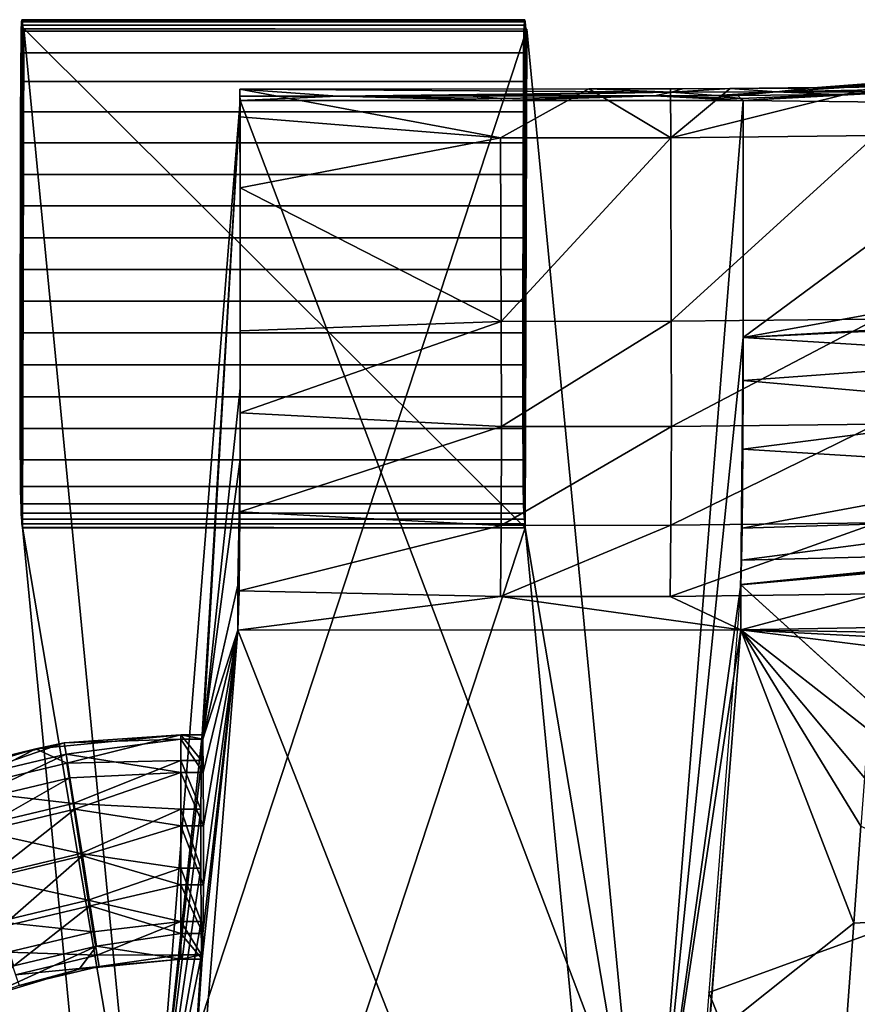
# Model space of a CAD drawing. Units: inches. Extents: x -23.9 to 23.9, y -14 to 10.8.
# Drawn here: x -22.4 to -21, y 8.1 to 9.8 of the extents above; entities that cross this region are included whole.
import ezdxf

# ---------------------------------------------------------------- set-up
doc = ezdxf.new("R2010")
doc.units = ezdxf.units.IN
doc.header["$MEASUREMENT"] = 0
for name, color, linetype in [('SEAT-ARM', 5, 'Continuous'), ('SEAT-BACK', 5, 'Continuous'), ('SEAT-GLIDE', 5, 'Continuous'), ('SEAT-LEG', 5, 'Continuous')]:
    doc.layers.add(name, color=color, linetype=linetype)

msp = doc.modelspace()

# ---------------------------------------------------------------- linework, layer by layer
at = {"layer": 'SEAT-ARM'}
for points in [[(-22.3741, 8.5701, 25.5721), (-22.1239, 8.5945, 25.5713), (-22.3252, 8.5805, 25.6337)], [(-22.3204, 8.5453, 25.493), (-22.1239, 8.5945, 25.5713), (-22.3741, 8.5701, 25.5721)], [(-22.3252, 8.5805, 25.6337), (-22.1239, 8.5945, 25.5713), (-22.1239, 8.5867, 25.6729)], [(-22.3252, 8.5805, 25.6337), (-22.1239, 8.5867, 25.6729), (-22.3218, 8.5609, 25.6975)], [(-22.3218, 8.5609, 25.6975), (-22.1239, 8.5867, 25.6729), (-22.1239, 8.5293, 25.757)], [(-22.1239, 8.5503, 25.4794), (-22.1239, 8.5945, 25.5713), (-22.3204, 8.5453, 25.493)], [(-22.0864, 8.5867, 25.6729), (-22.1239, 8.5867, 25.6729), (-22.1239, 8.5945, 25.5713)], [(-22.0864, 8.5867, 25.6729), (-22.1239, 8.5945, 25.5713), (-22.0876, 8.5945, 25.5713)], [(-22.0876, 8.5945, 25.5713), (-22.1239, 8.5945, 25.5713), (-22.0887, 8.5503, 25.4794)], [(-22.0887, 8.5503, 25.4794), (-22.1239, 8.5945, 25.5713), (-22.1239, 8.5503, 25.4794)], [(-22.0854, 8.5293, 25.757), (-22.1239, 8.5293, 25.757), (-22.1239, 8.5867, 25.6729)], [(-22.0854, 8.5293, 25.757), (-22.1239, 8.5867, 25.6729), (-22.0864, 8.5867, 25.6729)], [(-22.615, 8.4979, 25.5744), (-22.3741, 8.5701, 25.5721), (-22.5217, 8.5337, 25.6352)], [(-22.5122, 8.4996, 25.4945), (-22.3741, 8.5701, 25.5721), (-22.615, 8.4979, 25.5744)], [(-22.5217, 8.5337, 25.6352), (-22.3741, 8.5701, 25.5721), (-22.3252, 8.5805, 25.6337)], [(-22.5217, 8.5337, 25.6352), (-22.3252, 8.5805, 25.6337), (-22.515, 8.515, 25.699)], [(-22.515, 8.515, 25.699), (-22.3252, 8.5805, 25.6337), (-22.3218, 8.5609, 25.6975)], [(-22.5122, 8.4996, 25.4945), (-22.3204, 8.5453, 25.493), (-22.3741, 8.5701, 25.5721)], [(-22.3218, 8.5609, 25.6975), (-22.5018, 8.4759, 25.7535), (-22.515, 8.515, 25.699)], [(-22.3218, 8.5609, 25.6975), (-22.3152, 8.5204, 25.7521), (-22.5018, 8.4759, 25.7535)], [(-22.1239, 8.5293, 25.757), (-22.3152, 8.5204, 25.7521), (-22.3218, 8.5609, 25.6975)], [(-22.3098, 8.4758, 25.4327), (-22.3204, 8.5453, 25.493), (-22.5122, 8.4996, 25.4945)], [(-22.3098, 8.4758, 25.4327), (-22.1239, 8.5503, 25.4794), (-22.3204, 8.5453, 25.493)], [(-22.1239, 8.4662, 25.4219), (-22.1239, 8.5503, 25.4794), (-22.3098, 8.4758, 25.4327)], [(-22.0887, 8.5503, 25.4794), (-22.1239, 8.5503, 25.4794), (-22.0896, 8.4662, 25.4219)], [(-22.0896, 8.4662, 25.4219), (-22.1239, 8.5503, 25.4794), (-22.1239, 8.4662, 25.4219)], [(-22.5018, 8.4759, 25.7535), (-22.3152, 8.5204, 25.7521), (-22.4846, 8.4237, 25.7897)], [(-22.4846, 8.4237, 25.7897), (-22.3152, 8.5204, 25.7521), (-22.3065, 8.4661, 25.7883)], [(-22.1239, 8.5293, 25.757), (-22.3065, 8.4661, 25.7883), (-22.3152, 8.5204, 25.7521)], [(-22.1239, 8.4374, 25.8011), (-22.3065, 8.4661, 25.7883), (-22.1239, 8.5293, 25.757)], [(-22.0851, 8.4374, 25.8011), (-22.1239, 8.4374, 25.8011), (-22.1239, 8.5293, 25.757)], [(-22.0851, 8.4374, 25.8011), (-22.1239, 8.5293, 25.757), (-22.0854, 8.5293, 25.757)], [(-22.4912, 8.4326, 25.4341), (-22.3098, 8.4758, 25.4327), (-22.5122, 8.4996, 25.4945)], [(-22.2964, 8.3895, 25.4113), (-22.3098, 8.4758, 25.4327), (-22.4912, 8.4326, 25.4341)], [(-22.2964, 8.3895, 25.4113), (-22.1239, 8.4662, 25.4219), (-22.3098, 8.4758, 25.4327)], [(-22.4846, 8.4237, 25.7897), (-22.3065, 8.4661, 25.7883), (-22.4595, 8.3463, 25.8062)], [(-22.4595, 8.3463, 25.8062), (-22.3065, 8.4661, 25.7883), (-22.2938, 8.3857, 25.8049)], [(-22.1239, 8.4374, 25.8011), (-22.2938, 8.3857, 25.8049), (-22.3065, 8.4661, 25.7883)], [(-22.1239, 8.3646, 25.4142), (-22.1239, 8.4662, 25.4219), (-22.2964, 8.3895, 25.4113)], [(-22.0896, 8.4662, 25.4219), (-22.1239, 8.4662, 25.4219), (-22.0898, 8.3646, 25.4142)], [(-22.0898, 8.3646, 25.4142), (-22.1239, 8.4662, 25.4219), (-22.1239, 8.3646, 25.4142)], [(-22.1239, 8.3358, 25.7934), (-22.2938, 8.3857, 25.8049), (-22.1239, 8.4374, 25.8011)], [(-22.0853, 8.3358, 25.7934), (-22.1239, 8.3358, 25.7934), (-22.1239, 8.4374, 25.8011)], [(-22.0853, 8.3358, 25.7934), (-22.1239, 8.4374, 25.8011), (-22.0851, 8.4374, 25.8011)], [(-22.4647, 8.3494, 25.4126), (-22.2964, 8.3895, 25.4113), (-22.4912, 8.4326, 25.4341)], [(-22.2836, 8.3092, 25.4279), (-22.2964, 8.3895, 25.4113), (-22.4647, 8.3494, 25.4126)], [(-22.4595, 8.3463, 25.8062), (-22.2938, 8.3857, 25.8049), (-22.4329, 8.2631, 25.7847)], [(-22.2803, 8.2994, 25.7835), (-22.4329, 8.2631, 25.7847), (-22.2938, 8.3857, 25.8049)], [(-22.2836, 8.3092, 25.4279), (-22.1239, 8.3646, 25.4142), (-22.2964, 8.3895, 25.4113)], [(-22.2803, 8.2994, 25.7835), (-22.2938, 8.3857, 25.8049), (-22.1239, 8.3358, 25.7934)], [(-22.4396, 8.2721, 25.4291), (-22.2836, 8.3092, 25.4279), (-22.4647, 8.3494, 25.4126)], [(-22.1239, 8.2727, 25.4583), (-22.1239, 8.3646, 25.4142), (-22.2836, 8.3092, 25.4279)], [(-22.0898, 8.3646, 25.4142), (-22.1239, 8.3646, 25.4142), (-22.0894, 8.2727, 25.4583)], [(-22.0894, 8.2727, 25.4583), (-22.1239, 8.3646, 25.4142), (-22.1239, 8.2727, 25.4583)], [(-22.1239, 8.3358, 25.7934), (-22.1239, 8.2517, 25.7359), (-22.2803, 8.2994, 25.7835)], [(-22.0861, 8.2517, 25.7359), (-22.1239, 8.2517, 25.7359), (-22.1239, 8.3358, 25.7934)], [(-22.0861, 8.2517, 25.7359), (-22.1239, 8.3358, 25.7934), (-22.0853, 8.3358, 25.7934)], [(-22.2749, 8.2549, 25.4641), (-22.2836, 8.3092, 25.4279), (-22.4396, 8.2721, 25.4291)], [(-22.412, 8.1961, 25.7243), (-22.4329, 8.2631, 25.7847), (-22.2803, 8.2994, 25.7835)], [(-22.2803, 8.2994, 25.7835), (-22.2697, 8.23, 25.7232), (-22.412, 8.1961, 25.7243)], [(-22.2749, 8.2549, 25.4641), (-22.1239, 8.2727, 25.4583), (-22.2836, 8.3092, 25.4279)], [(-22.2803, 8.2994, 25.7835), (-22.1239, 8.2517, 25.7359), (-22.2697, 8.23, 25.7232)], [(-22.2749, 8.2549, 25.4641), (-22.4396, 8.2721, 25.4291), (-22.4223, 8.2198, 25.4653)], [(-22.2683, 8.2143, 25.5187), (-22.1239, 8.2727, 25.4583), (-22.2749, 8.2549, 25.4641)], [(-22.2683, 8.2143, 25.5187), (-22.1239, 8.2153, 25.5425), (-22.1239, 8.2727, 25.4583)], [(-22.0894, 8.2727, 25.4583), (-22.1239, 8.2727, 25.4583), (-22.0885, 8.2153, 25.5425)], [(-22.0885, 8.2153, 25.5425), (-22.1239, 8.2727, 25.4583), (-22.1239, 8.2153, 25.5425)], [(-22.2683, 8.2143, 25.5187), (-22.2749, 8.2549, 25.4641), (-22.4223, 8.2198, 25.4653)], [(-22.1239, 8.2517, 25.7359), (-22.1239, 8.2075, 25.6441), (-22.2697, 8.23, 25.7232)], [(-22.1239, 8.2075, 25.6441), (-22.1239, 8.2517, 25.7359), (-22.0873, 8.2075, 25.6441)], [(-22.0873, 8.2075, 25.6441), (-22.1239, 8.2517, 25.7359), (-22.0861, 8.2517, 25.7359)], [(-22.412, 8.1961, 25.7243), (-22.2697, 8.23, 25.7232), (-22.4677, 8.1399, 25.6463)], [(-22.2697, 8.23, 25.7232), (-22.2991, 8.1905, 25.6446), (-22.4677, 8.1399, 25.6463)], [(-22.2697, 8.23, 25.7232), (-22.1239, 8.2075, 25.6441), (-22.2991, 8.1905, 25.6446)], [(-22.4092, 8.1808, 25.5198), (-22.2683, 8.2143, 25.5187), (-22.4223, 8.2198, 25.4653)], [(-22.2649, 8.1948, 25.5826), (-22.2683, 8.2143, 25.5187), (-22.4092, 8.1808, 25.5198)], [(-22.2649, 8.1948, 25.5826), (-22.1239, 8.2153, 25.5425), (-22.2683, 8.2143, 25.5187)], [(-22.2649, 8.1948, 25.5826), (-22.1239, 8.2075, 25.6441), (-22.1239, 8.2153, 25.5425)], [(-22.0885, 8.2153, 25.5425), (-22.1239, 8.2153, 25.5425), (-22.1239, 8.2075, 25.6441)], [(-22.1239, 8.2075, 25.6441), (-22.0873, 8.2075, 25.6441), (-22.0885, 8.2153, 25.5425)], [(-22.2649, 8.1948, 25.5826), (-22.2991, 8.1905, 25.6446), (-22.1239, 8.2075, 25.6441)], [(-22.4025, 8.162, 25.5836), (-22.4677, 8.1399, 25.6463), (-22.2991, 8.1905, 25.6446)], [(-22.4092, 8.1808, 25.5198), (-22.4025, 8.162, 25.5836), (-22.2649, 8.1948, 25.5826)], [(-22.4025, 8.162, 25.5836), (-22.2991, 8.1905, 25.6446), (-22.2649, 8.1948, 25.5826)]]:
    msp.add_3dface(points, dxfattribs=at)
at = {"layer": 'SEAT-BACK'}
for points in [[(-21.043, 9.7086, 30.9994), (-20.4971, 9.741, 30.9546), (-20.4033, 9.7571, 30.992)], [(-21.043, 9.7086, 30.9994), (-20.4033, 9.7571, 30.992), (-20.9275, 9.7112, 30.999)], [(-21.043, 9.7086, 30.9994), (-21.098, 9.7021, 30.9606), (-20.4971, 9.741, 30.9546)], [(-20.7641, 9.7093, 30.9196), (-20.4971, 9.741, 30.9546), (-21.098, 9.7021, 30.9606)], [(-22.0223, 9.707, 30.9997), (-21.279, 9.7017, 30.9606), (-21.4215, 9.7074, 30.9996)], [(-21.5736, 9.6231, 31.0125), (-22.0223, 9.707, 30.9997), (-21.4215, 9.7074, 30.9996)], [(-22.0223, 9.6592, 31.007), (-22.0223, 9.696, 30.9615), (-22.0223, 9.707, 30.9997)], [(-22.0223, 9.707, 30.9997), (-22.0223, 9.696, 30.9615), (-22.0223, 9.6951, 30.9218)], [(-22.0223, 9.6951, 30.9218), (-21.8545, 9.695, 30.9218), (-22.0223, 9.707, 30.9997)], [(-22.0223, 9.707, 30.9997), (-21.8545, 9.695, 30.9218), (-21.279, 9.7017, 30.9606)], [(-21.5736, 9.6231, 31.0125), (-22.0223, 9.6592, 31.007), (-22.0223, 9.707, 30.9997)], [(-21.2802, 9.6233, 31.0125), (-21.5736, 9.6231, 31.0125), (-21.4215, 9.7074, 30.9996)], [(-21.4215, 9.7074, 30.9996), (-21.279, 9.7017, 30.9606), (-21.2598, 9.7077, 30.9996)], [(-21.2804, 9.7075, 30.9996), (-21.4215, 9.7074, 30.9996), (-21.2598, 9.7077, 30.9996)], [(-21.2802, 9.6233, 31.0125), (-21.4215, 9.7074, 30.9996), (-21.2804, 9.7075, 30.9996)], [(-21.2804, 9.7075, 30.9996), (-21.2598, 9.7077, 30.9996), (-21.1779, 9.7078, 30.9995)], [(-21.1779, 9.7078, 30.9995), (-21.2802, 9.6233, 31.0125), (-21.2804, 9.7075, 30.9996)], [(-21.1779, 9.7078, 30.9995), (-20.9275, 9.7112, 30.999), (-21.2802, 9.6233, 31.0125)], [(-20.9275, 9.7112, 30.999), (-20.9273, 9.627, 31.0119), (-21.2802, 9.6233, 31.0125)], [(-21.2598, 9.7077, 30.9996), (-21.279, 9.7017, 30.9606), (-21.1779, 9.7078, 30.9995)], [(-21.1779, 9.7078, 30.9995), (-21.279, 9.7017, 30.9606), (-21.098, 9.7021, 30.9606)], [(-21.043, 9.7086, 30.9994), (-20.9275, 9.7112, 30.999), (-21.1779, 9.7078, 30.9995)], [(-21.1779, 9.7078, 30.9995), (-21.098, 9.7021, 30.9606), (-21.043, 9.7086, 30.9994)], [(-20.6122, 9.7171, 30.9184), (-20.8792, 9.7021, 30.9208), (-21.1556, 9.6875, 30.923)], [(-20.6122, 9.7171, 30.9184), (-21.1556, 9.6875, 30.923), (-20.6117, 9.6813, 30.9239)], [(-20.7641, 9.7093, 30.9196), (-21.098, 9.7021, 30.9606), (-20.8792, 9.7021, 30.9208)], [(-22.0223, 9.6592, 31.007), (-22.0223, 9.683, 30.9635), (-22.0223, 9.696, 30.9615)], [(-22.0223, 9.6951, 30.9218), (-22.0223, 9.696, 30.9615), (-22.0218, 9.6872, 30.9231)], [(-22.0218, 9.6872, 30.9231), (-22.0223, 9.696, 30.9615), (-22.0223, 9.683, 30.9635)], [(-22.0223, 9.6951, 30.9218), (-22.0218, 9.6872, 30.9231), (-21.8545, 9.695, 30.9218)], [(-21.8545, 9.695, 30.9218), (-22.0218, 9.6872, 30.9231), (-21.5715, 9.6874, 30.923)], [(-21.6277, 9.6952, 30.9218), (-21.279, 9.7017, 30.9606), (-21.8545, 9.695, 30.9218)], [(-21.6277, 9.6952, 30.9218), (-21.8545, 9.695, 30.9218), (-21.5726, 9.6908, 30.9225)], [(-21.5726, 9.6908, 30.9225), (-21.8545, 9.695, 30.9218), (-21.5715, 9.6874, 30.923)], [(-21.3083, 9.6957, 30.9217), (-21.279, 9.7017, 30.9606), (-21.6277, 9.6952, 30.9218)], [(-21.6277, 9.6952, 30.9218), (-21.5726, 9.6908, 30.9225), (-21.3083, 9.6957, 30.9217)], [(-21.3083, 9.6957, 30.9217), (-21.5726, 9.6908, 30.9225), (-21.5715, 9.6874, 30.923)], [(-21.3083, 9.6957, 30.9217), (-21.5715, 9.6874, 30.923), (-21.1556, 9.6875, 30.923)], [(-21.2027, 9.6959, 30.9217), (-21.279, 9.7017, 30.9606), (-21.3083, 9.6957, 30.9217)], [(-21.2027, 9.6959, 30.9217), (-21.3083, 9.6957, 30.9217), (-21.1593, 9.691, 30.9225)], [(-21.1593, 9.691, 30.9225), (-21.3083, 9.6957, 30.9217), (-21.1556, 9.6875, 30.923)], [(-21.2027, 9.6959, 30.9217), (-21.098, 9.7021, 30.9606), (-21.279, 9.7017, 30.9606)], [(-21.1646, 9.6959, 30.9217), (-21.098, 9.7021, 30.9606), (-21.2027, 9.6959, 30.9217)], [(-21.1593, 9.691, 30.9225), (-21.1646, 9.6959, 30.9217), (-21.2027, 9.6959, 30.9217)], [(-20.9955, 9.6976, 30.9214), (-21.098, 9.7021, 30.9606), (-21.1646, 9.6959, 30.9217)], [(-21.1593, 9.691, 30.9225), (-20.9955, 9.6976, 30.9214), (-21.1646, 9.6959, 30.9217)], [(-21.1556, 9.6875, 30.923), (-20.9955, 9.6976, 30.9214), (-21.1593, 9.691, 30.9225)], [(-21.1556, 9.6875, 30.923), (-20.8792, 9.7021, 30.9208), (-20.9955, 9.6976, 30.9214)], [(-20.8792, 9.7021, 30.9208), (-21.098, 9.7021, 30.9606), (-20.9955, 9.6976, 30.9214)], [(-22.0222, 9.6415, 30.9699), (-22.0218, 9.6872, 30.9231), (-22.0223, 9.6626, 30.9666)], [(-22.0223, 9.6626, 30.9666), (-22.0218, 9.6872, 30.9231), (-22.0223, 9.683, 30.9635)], [(-22.0223, 9.6626, 30.9666), (-22.0223, 9.683, 30.9635), (-22.0223, 9.6592, 31.007)], [(-22.0222, 9.6415, 30.9699), (-22.0222, 9.6309, 30.9715), (-22.0218, 9.6872, 30.9231)], [(-22.0217, 9.2868, 31.0242), (-22.0218, 9.6872, 30.9231), (-22.0222, 9.6161, 30.9737)], [(-22.0222, 9.6161, 30.9737), (-22.0218, 9.6872, 30.9231), (-22.0222, 9.6309, 30.9715)], [(-22.0217, 9.1914, 30.9926), (-22.0218, 9.6872, 30.9231), (-22.0217, 9.2868, 31.0242)], [(-20.6117, 9.6813, 30.9239), (-21.1556, 9.6875, 30.923), (-21.1554, 9.2791, 30.9855)], [(-20.6117, 9.6813, 30.9239), (-21.1554, 9.2791, 30.9855), (-20.608, 9.3787, 30.97)], [(-22.0223, 9.6592, 31.007), (-22.0222, 9.6415, 30.9699), (-22.0223, 9.6626, 30.9666)], [(-22.0221, 9.5371, 31.0257), (-22.0222, 9.6161, 30.9737), (-22.0223, 9.6592, 31.007)], [(-22.0223, 9.6592, 31.007), (-22.0222, 9.6161, 30.9737), (-22.0222, 9.6309, 30.9715)], [(-22.0223, 9.6592, 31.007), (-22.0222, 9.6309, 30.9715), (-22.0222, 9.6415, 30.9699)], [(-22.0221, 9.5371, 31.0257), (-22.0223, 9.6592, 31.007), (-21.5736, 9.6231, 31.0125)], [(-21.5724, 9.3067, 31.061), (-22.0221, 9.5371, 31.0257), (-21.5736, 9.6231, 31.0125)], [(-21.5724, 9.3067, 31.061), (-21.5736, 9.6231, 31.0125), (-21.2802, 9.6233, 31.0125)], [(-21.2793, 9.3069, 31.061), (-21.5724, 9.3067, 31.061), (-21.2802, 9.6233, 31.0125)], [(-20.9273, 9.627, 31.0119), (-21.2793, 9.3069, 31.061), (-21.2802, 9.6233, 31.0125)], [(-20.9273, 9.627, 31.0119), (-20.9265, 9.3108, 31.0602), (-21.2793, 9.3069, 31.061)], [(-22.0221, 9.5371, 31.0257), (-22.0217, 9.2868, 31.0242), (-22.0222, 9.6161, 30.9737)], [(-22.0217, 9.2906, 31.0634), (-22.0217, 9.2868, 31.0242), (-22.0221, 9.5371, 31.0257)], [(-22.0217, 9.2906, 31.0634), (-22.0221, 9.5371, 31.0257), (-21.5724, 9.3067, 31.061)], [(-20.608, 9.3787, 30.97), (-21.1554, 9.2791, 30.9855), (-20.6071, 9.3104, 30.9804)], [(-21.572, 9.1256, 31.0582), (-22.0217, 9.149, 31.0627), (-21.5724, 9.3067, 31.061)], [(-21.5724, 9.3067, 31.061), (-22.0217, 9.149, 31.0627), (-22.0217, 9.2902, 31.0635)], [(-21.5724, 9.3067, 31.061), (-22.0217, 9.2902, 31.0635), (-22.0217, 9.2906, 31.0634)], [(-21.2793, 9.3069, 31.061), (-21.572, 9.1256, 31.0582), (-21.5724, 9.3067, 31.061)], [(-21.2792, 9.1258, 31.0581), (-21.572, 9.1256, 31.0582), (-21.2793, 9.3069, 31.061)], [(-20.9265, 9.3108, 31.0602), (-21.2792, 9.1258, 31.0581), (-21.2793, 9.3069, 31.061)], [(-20.9265, 9.3108, 31.0602), (-20.9256, 9.1299, 31.0573), (-21.2792, 9.1258, 31.0581)], [(-21.1554, 9.2791, 30.9855), (-20.6071, 9.3057, 30.9811), (-20.6071, 9.3104, 30.9804)], [(-21.1554, 9.2791, 30.9855), (-20.6067, 9.2448, 30.9852), (-20.6071, 9.3057, 30.9811)], [(-22.0217, 9.149, 31.0627), (-22.0218, 9.1251, 31.0177), (-22.0217, 9.2868, 31.0242)], [(-22.0218, 9.1251, 31.0177), (-22.0217, 9.1914, 30.9926), (-22.0217, 9.2868, 31.0242)], [(-22.0217, 9.2902, 31.0635), (-22.0217, 9.2868, 31.0242), (-22.0217, 9.2906, 31.0634)], [(-22.0217, 9.149, 31.0627), (-22.0217, 9.2868, 31.0242), (-22.0217, 9.2902, 31.0635)], [(-21.1555, 9.205, 30.9894), (-20.6067, 9.2448, 30.9852), (-21.1554, 9.2791, 30.9855)], [(-20.6067, 9.2448, 30.9852), (-21.1555, 9.205, 30.9894), (-20.6063, 9.1564, 30.9734)], [(-20.6063, 9.1564, 30.9734), (-21.1555, 9.205, 30.9894), (-21.156, 9.0863, 30.964)], [(-22.0222, 9.0694, 30.9621), (-22.0217, 9.1914, 30.9926), (-22.0218, 9.1251, 31.0177)], [(-22.0224, 8.9786, 30.9976), (-22.0218, 9.1251, 31.0177), (-22.0217, 9.149, 31.0627)], [(-21.572, 9.1256, 31.0582), (-22.0224, 8.9786, 30.9976), (-22.0217, 9.149, 31.0627)], [(-20.6063, 9.1564, 30.9734), (-21.156, 9.0863, 30.964), (-20.6062, 9.0525, 30.929)], [(-20.9256, 9.1299, 31.0573), (-20.9254, 8.9596, 30.9805), (-21.2798, 8.9554, 30.9813)], [(-20.9256, 9.1299, 31.0573), (-21.2798, 8.9554, 30.9813), (-21.2792, 9.1258, 31.0581)], [(-22.0224, 8.9786, 30.9976), (-22.0226, 8.9782, 30.9497), (-22.0218, 9.1251, 31.0177)], [(-22.0226, 8.9782, 30.9497), (-22.0222, 9.0694, 30.9621), (-22.0218, 9.1251, 31.0177)], [(-21.5725, 8.9551, 30.9814), (-22.0224, 8.9786, 30.9976), (-21.572, 9.1256, 31.0582)], [(-21.2798, 8.9554, 30.9813), (-21.5725, 8.9551, 30.9814), (-21.2792, 9.1258, 31.0581)], [(-21.2792, 9.1258, 31.0581), (-21.5725, 8.9551, 30.9814), (-21.572, 9.1256, 31.0582)], [(-20.6062, 9.0525, 30.929), (-21.156, 9.0863, 30.964), (-21.1573, 8.9504, 30.8721)], [(-22.0233, 8.9618, 30.8897), (-22.0222, 9.0694, 30.9621), (-22.0226, 8.9782, 30.9497)], [(-18.7849, 9.0657, 30.6413), (-20.6065, 8.9093, 30.7661), (-21.1597, 8.853, 30.6723)], [(-20.6062, 9.0525, 30.929), (-21.1573, 8.9504, 30.8721), (-20.6063, 8.9675, 30.8566)], [(-22.0239, 8.8423, 30.8625), (-22.024, 8.8688, 30.8306), (-22.0226, 8.9782, 30.9497)], [(-22.024, 8.8688, 30.8306), (-22.0233, 8.9618, 30.8897), (-22.0226, 8.9782, 30.9497)], [(-22.0239, 8.8423, 30.8625), (-22.0226, 8.9782, 30.9497), (-22.0224, 8.9786, 30.9976)], [(-21.5725, 8.9551, 30.9814), (-22.0239, 8.8423, 30.8625), (-22.0224, 8.9786, 30.9976)], [(-22.0246, 8.887, 30.7869), (-22.0233, 8.9618, 30.8897), (-22.024, 8.8688, 30.8306)], [(-20.9262, 8.8372, 30.8457), (-21.281, 8.8329, 30.8464), (-20.9254, 8.9596, 30.9805)], [(-21.2798, 8.9554, 30.9813), (-20.9254, 8.9596, 30.9805), (-21.281, 8.8329, 30.8464)], [(-20.6063, 8.9675, 30.8566), (-21.1573, 8.9504, 30.8721), (-21.1583, 8.8953, 30.7965)], [(-20.6063, 8.9675, 30.8566), (-21.1583, 8.8953, 30.7965), (-20.6065, 8.9093, 30.7661)], [(-21.5735, 8.8326, 30.8465), (-22.0239, 8.8423, 30.8625), (-21.5725, 8.9551, 30.9814)], [(-21.281, 8.8329, 30.8464), (-21.5735, 8.8326, 30.8465), (-21.2798, 8.9554, 30.9813)], [(-21.2798, 8.9554, 30.9813), (-21.5735, 8.8326, 30.8465), (-21.5725, 8.9551, 30.9814)], [(-21.1597, 8.853, 30.6723), (-20.6065, 8.9093, 30.7661), (-21.1598, 8.8531, 30.6724)], [(-20.6065, 8.9093, 30.7661), (-21.1583, 8.8953, 30.7965), (-21.1598, 8.8531, 30.6724)], [(-22.026, 8.8523, 30.6725), (-22.0246, 8.887, 30.7869), (-22.0259, 8.7745, 30.6844)], [(-22.0259, 8.7745, 30.6844), (-22.0246, 8.887, 30.7869), (-22.024, 8.8688, 30.8306)], [(-22.0259, 8.7745, 30.6844), (-22.024, 8.8688, 30.8306), (-22.0257, 8.7747, 30.6858)], [(-22.0257, 8.7747, 30.6858), (-22.024, 8.8688, 30.8306), (-22.0239, 8.8423, 30.8625)], [(-21.5735, 8.8326, 30.8465), (-22.0257, 8.7747, 30.6858), (-22.0239, 8.8423, 30.8625)], [(-21.2146, 8.1501, 26.0809), (-20.623, 8.3658, 27.3454), (-21.1597, 8.853, 30.6723)], [(-21.1597, 8.853, 30.6723), (-21.1598, 8.8531, 30.6724), (-21.1598, 8.8531, 30.6724)], [(-21.1598, 8.8531, 30.6724), (-21.1598, 8.853, 30.6723), (-21.1597, 8.853, 30.6723)], [(-21.1597, 8.853, 30.6723), (-21.1598, 8.853, 30.6723), (-21.1598, 8.853, 30.6723)], [(-22.0259, 8.7745, 30.6844), (-21.5735, 8.8326, 30.8465), (-21.1597, 8.775, 30.6844)], [(-22.0259, 8.7745, 30.6844), (-22.0257, 8.7747, 30.6858), (-21.5735, 8.8326, 30.8465)], [(-21.1597, 8.775, 30.6844), (-21.5735, 8.8326, 30.8465), (-21.281, 8.8329, 30.8464)], [(-21.1597, 8.775, 30.6844), (-21.281, 8.8329, 30.8464), (-20.9262, 8.8372, 30.8457)], [(-20.9276, 8.7794, 30.6837), (-21.1597, 8.775, 30.6844), (-20.9262, 8.8372, 30.8457)], [(-21.1597, 8.775, 30.6844), (-20.965, 8.2696, 27.3599), (-21.2147, 8.0706, 26.0821)], [(-21.1597, 8.775, 30.6844), (-20.9276, 8.7794, 30.6837), (-20.9282, 8.7714, 30.6319)], [(-20.9405, 8.6038, 29.5392), (-20.9466, 8.5202, 28.9939), (-21.1597, 8.775, 30.6844)], [(-20.9405, 8.6038, 29.5392), (-21.1597, 8.775, 30.6844), (-20.9301, 8.7463, 30.4679)], [(-20.9301, 8.7463, 30.4679), (-21.1597, 8.775, 30.6844), (-20.9288, 8.763, 30.5772)], [(-20.9288, 8.763, 30.5772), (-21.1597, 8.775, 30.6844), (-20.9282, 8.7714, 30.6319)], [(-21.1597, 8.775, 30.6844), (-20.9466, 8.5202, 28.9939), (-20.9527, 8.4366, 28.4489)], [(-20.9527, 8.4366, 28.4489), (-20.965, 8.2696, 27.3599), (-21.1597, 8.775, 30.6844)], [(-20.617, 8.2882, 27.3574), (-20.965, 8.2696, 27.3599), (-20.9527, 8.4366, 28.4489)], [(-21.2146, 8.1501, 26.0809), (-20.9362, 7.4508, 21.4891), (-20.623, 8.3658, 27.3454)], [(-20.6205, 8.0197, 25.6187), (-20.9846, 8.0029, 25.6209), (-20.617, 8.2882, 27.3574)], [(-20.617, 8.2882, 27.3574), (-20.9846, 8.0029, 25.6209), (-20.965, 8.2696, 27.3599)], [(-21.2147, 8.0706, 26.0821), (-20.965, 8.2696, 27.3599), (-20.9846, 8.0029, 25.6209)], [(-21.2694, 7.4472, 21.4898), (-20.9362, 7.4508, 21.4891), (-21.2146, 8.1501, 26.0809)]]:
    msp.add_3dface(points, dxfattribs=at)
for points, invisible_edges in [([(-18.9605, 8.7657, 28.9617), (-18.7849, 9.0657, 30.6413), (-21.1597, 8.853, 30.6723)], 9), ([(-21.1597, 8.853, 30.6723), (-20.623, 8.3658, 27.3454), (-19.2394, 8.6516, 28.4219)], 10), ([(-21.1597, 8.853, 30.6723), (-19.2394, 8.6516, 28.4219), (-19.1831, 8.689, 28.6193)], 9), ([(-18.9605, 8.7657, 28.9617), (-21.1597, 8.853, 30.6723), (-19.0889, 8.7275, 28.8016)], 3), ([(-19.0889, 8.7275, 28.8016), (-21.1597, 8.853, 30.6723), (-19.1831, 8.689, 28.6193)], 3)]:
    msp.add_3dface(points, dxfattribs=dict(at, invisible_edges=invisible_edges))
at = {"layer": 'SEAT-GLIDE'}
for points in [[(-22.3978, 9.8267, 0.2525), (-22.3985, 9.824, 0.1975), (-22.3998, 8.9925, 0.0921), (-22.3992, 8.9762, 0.1447)], [(-22.3985, 8.9659, 0.1988), (-22.3992, 8.9762, 0.1447), (-22.3978, 9.8267, 0.2525), (-22.3971, 9.8231, 0.3074)], [(-22.3985, 9.824, 0.1975), (-21.5324, 9.824, 0.1868), (-21.5317, 9.8267, 0.2417), (-22.3978, 9.8267, 0.2525)], [(-22.3978, 9.8267, 0.2525), (-21.5317, 9.8267, 0.2417), (-21.5311, 9.8231, 0.2967), (-22.3971, 9.8231, 0.3074)], [(-21.5331, 8.9762, 0.1339), (-21.5337, 8.9925, 0.0814), (-21.5324, 9.824, 0.1868), (-21.5317, 9.8267, 0.2417)], [(-21.5311, 9.8231, 0.2967), (-21.5317, 9.8267, 0.2417), (-21.5331, 8.9762, 0.1339), (-21.5324, 8.9659, 0.188)], [(-22.3998, 8.9925, 0.0921), (-22.4004, 9.022, 0.046), (-22.3991, 9.8069, 0.1455), (-22.3985, 9.824, 0.1975)], [(-22.3991, 9.8069, 0.1455), (-21.5331, 9.8069, 0.1348), (-21.5324, 9.824, 0.1868), (-22.3985, 9.824, 0.1975)], [(-22.3965, 9.8171, 0.3622), (-22.3971, 9.8231, 0.3074), (-22.3985, 8.9659, 0.1988), (-22.3978, 8.9581, 0.2533)], [(-22.3958, 9.8103, 0.4169), (-22.3971, 8.951, 0.3079), (-22.3978, 8.9581, 0.2533), (-22.3965, 9.8171, 0.3622)], [(-22.3971, 9.8231, 0.3074), (-21.5311, 9.8231, 0.2967), (-21.5304, 9.8171, 0.3515), (-22.3965, 9.8171, 0.3622)], [(-22.3965, 9.8171, 0.3622), (-21.5304, 9.8171, 0.3515), (-21.5297, 9.8103, 0.4061), (-22.3958, 9.8103, 0.4169)], [(-21.5324, 9.824, 0.1868), (-21.5331, 9.8069, 0.1348), (-21.5343, 9.022, 0.0353), (-21.5337, 8.9925, 0.0814)], [(-21.5317, 8.9581, 0.2425), (-21.5324, 8.9659, 0.188), (-21.5311, 9.8231, 0.2967), (-21.5304, 9.8171, 0.3515)], [(-21.5297, 9.8103, 0.4061), (-21.5304, 9.8171, 0.3515), (-21.5317, 8.9581, 0.2425), (-21.5311, 8.951, 0.2972)], [(-22.3991, 9.8069, 0.1455), (-22.3996, 9.7693, 0.1059), (-22.4007, 9.0683, 0.017), (-22.4004, 9.022, 0.046)], [(-22.3996, 9.7693, 0.1059), (-21.5336, 9.7693, 0.0951), (-21.5331, 9.8069, 0.1348), (-22.3991, 9.8069, 0.1455)], [(-21.5343, 9.022, 0.0353), (-21.5347, 9.0683, 0.0063), (-21.5336, 9.7693, 0.0951), (-21.5331, 9.8069, 0.1348)], [(-22.4007, 9.0683, 0.017), (-22.4009, 9.1219, 0.0049), (-22.3999, 9.7204, 0.0808), (-22.3996, 9.7693, 0.1059)], [(-22.3999, 9.7204, 0.0808), (-21.5339, 9.7204, 0.0701), (-21.5336, 9.7693, 0.0951), (-22.3996, 9.7693, 0.1059)], [(-21.5336, 9.7693, 0.0951), (-21.5339, 9.7204, 0.0701), (-21.5348, 9.1219, -0.0058), (-21.5347, 9.0683, 0.0063)], [(-22.4009, 9.1219, 0.0049), (-22.4009, 9.1769, 0.0017), (-22.4002, 9.668, 0.0639), (-22.3999, 9.7204, 0.0808)], [(-22.4002, 9.668, 0.0639), (-21.5341, 9.668, 0.0532), (-21.5339, 9.7204, 0.0701), (-22.3999, 9.7204, 0.0808)], [(-21.5348, 9.1219, -0.0058), (-21.5349, 9.1769, -0.0091), (-21.5341, 9.668, 0.0532), (-21.5339, 9.7204, 0.0701)], [(-22.4009, 9.1769, 0.0017), (-22.4009, 9.232, 0.0031), (-22.4003, 9.6143, 0.0516), (-22.4002, 9.668, 0.0639)], [(-22.4003, 9.6143, 0.0516), (-21.5342, 9.6143, 0.0409), (-21.5341, 9.668, 0.0532), (-22.4002, 9.668, 0.0639)], [(-21.5341, 9.668, 0.0532), (-21.5342, 9.6143, 0.0409), (-21.5348, 9.232, -0.0076), (-21.5349, 9.1769, -0.0091)], [(-22.4009, 9.232, 0.0031), (-22.4009, 9.2869, 0.0073), (-22.4004, 9.5601, 0.042), (-22.4003, 9.6143, 0.0516)], [(-22.4004, 9.5601, 0.042), (-21.5344, 9.5601, 0.0312), (-21.5342, 9.6143, 0.0409), (-22.4003, 9.6143, 0.0516)], [(-21.5348, 9.232, -0.0076), (-21.5348, 9.2869, -0.0034), (-21.5344, 9.5601, 0.0312), (-21.5342, 9.6143, 0.0409)], [(-22.4009, 9.2869, 0.0073), (-22.4008, 9.3417, 0.0131), (-22.4005, 9.5056, 0.0339), (-22.4004, 9.5601, 0.042)], [(-22.4005, 9.5056, 0.0339), (-21.5345, 9.5056, 0.0232), (-21.5344, 9.5601, 0.0312), (-22.4004, 9.5601, 0.042)], [(-21.5348, 9.2869, -0.0034), (-21.5347, 9.3417, 0.0024), (-21.5345, 9.5056, 0.0232), (-21.5344, 9.5601, 0.0312)], [(-22.4008, 9.3417, 0.0131), (-22.4007, 9.3963, 0.0198), (-22.4006, 9.451, 0.0267), (-22.4005, 9.5056, 0.0339)], [(-22.4006, 9.451, 0.0267), (-21.5345, 9.451, 0.016), (-21.5345, 9.5056, 0.0232), (-22.4005, 9.5056, 0.0339)], [(-21.5347, 9.3417, 0.0024), (-21.5346, 9.3963, 0.009), (-21.5345, 9.451, 0.016), (-21.5345, 9.5056, 0.0232)], [(-22.4007, 9.3963, 0.0198), (-21.5346, 9.3963, 0.009), (-21.5345, 9.451, 0.016), (-22.4006, 9.451, 0.0267)], [(-22.4008, 9.3417, 0.0131), (-21.5347, 9.3417, 0.0024), (-21.5346, 9.3963, 0.009), (-22.4007, 9.3963, 0.0198)], [(-22.4009, 9.2869, 0.0073), (-21.5348, 9.2869, -0.0034), (-21.5347, 9.3417, 0.0024), (-22.4008, 9.3417, 0.0131)], [(-22.4009, 9.232, 0.0031), (-21.5348, 9.232, -0.0076), (-21.5348, 9.2869, -0.0034), (-22.4009, 9.2869, 0.0073)], [(-22.4009, 9.1769, 0.0017), (-21.5349, 9.1769, -0.0091), (-21.5348, 9.232, -0.0076), (-22.4009, 9.232, 0.0031)], [(-22.4009, 9.1219, 0.0049), (-21.5348, 9.1219, -0.0058), (-21.5349, 9.1769, -0.0091), (-22.4009, 9.1769, 0.0017)], [(-22.4007, 9.0683, 0.017), (-21.5347, 9.0683, 0.0063), (-21.5348, 9.1219, -0.0058), (-22.4009, 9.1219, 0.0049)], [(-22.4004, 9.022, 0.046), (-21.5343, 9.022, 0.0353), (-21.5347, 9.0683, 0.0063), (-22.4007, 9.0683, 0.017)], [(-22.3998, 8.9925, 0.0921), (-21.5337, 8.9925, 0.0814), (-21.5343, 9.022, 0.0353), (-22.4004, 9.022, 0.046)], [(-22.3992, 8.9762, 0.1447), (-21.5331, 8.9762, 0.1339), (-21.5337, 8.9925, 0.0814), (-22.3998, 8.9925, 0.0921)], [(-22.3985, 8.9659, 0.1988), (-21.5324, 8.9659, 0.188), (-21.5331, 8.9762, 0.1339), (-22.3992, 8.9762, 0.1447)], [(-22.3978, 8.9581, 0.2533), (-21.5317, 8.9581, 0.2425), (-21.5324, 8.9659, 0.188), (-22.3985, 8.9659, 0.1988)], [(-22.3971, 8.951, 0.3079), (-21.5311, 8.951, 0.2972), (-21.5317, 8.9581, 0.2425), (-22.3978, 8.9581, 0.2533)]]:
    msp.add_3dface(points, dxfattribs=at)
at = {"layer": 'SEAT-LEG'}
for points in [[(-22.3945, 9.8116, 0.4166), (-22.1976, 7.7729, 16.535), (-22.3971, 8.9523, 0.3079)], [(-22.3971, 8.9523, 0.3079), (-21.5311, 8.951, 0.2972), (-22.3945, 9.8116, 0.4166)], [(-22.3945, 9.8116, 0.4166), (-21.5311, 8.951, 0.2972), (-21.5284, 9.8103, 0.4058)], [(-21.5284, 9.8103, 0.4058), (-22.1976, 7.7729, 16.535), (-22.3945, 9.8116, 0.4166)], [(-21.3315, 7.7716, 16.5242), (-22.1976, 7.7729, 16.535), (-21.5284, 9.8103, 0.4058)], [(-21.5311, 8.951, 0.2972), (-21.3315, 7.7716, 16.5242), (-21.5284, 9.8103, 0.4058)], [(-22.0876, 8.5945, 25.5713), (-22.1726, 7.7993, 18.5764), (-22.0218, 9.6872, 30.9231)], [(-22.1726, 7.7993, 18.5764), (-21.3066, 7.798, 18.566), (-22.0218, 9.6872, 30.9231)], [(-22.0876, 8.5945, 25.5713), (-22.0218, 9.6872, 30.9231), (-22.0864, 8.5867, 25.6729)], [(-22.0864, 8.5867, 25.6729), (-22.0218, 9.6872, 30.9231), (-22.0217, 9.1914, 30.9926)], [(-22.0218, 9.6872, 30.9231), (-21.3066, 7.798, 18.566), (-21.1556, 9.6875, 30.923)], [(-21.3066, 7.798, 18.566), (-21.1554, 9.2791, 30.9855), (-21.1556, 9.6875, 30.923)], [(-21.1597, 8.853, 30.6723), (-21.1554, 9.2791, 30.9855), (-21.3066, 7.798, 18.566)], [(-21.1597, 8.853, 30.6723), (-21.1555, 9.205, 30.9894), (-21.1554, 9.2791, 30.9855)], [(-21.156, 9.0863, 30.964), (-21.1555, 9.205, 30.9894), (-21.1597, 8.853, 30.6723)], [(-22.0864, 8.5867, 25.6729), (-22.0217, 9.1914, 30.9926), (-22.0222, 9.0694, 30.9621)], [(-21.1597, 8.853, 30.6723), (-21.1573, 8.9504, 30.8721), (-21.156, 9.0863, 30.964)], [(-22.026, 8.8523, 30.6725), (-22.0864, 8.5867, 25.6729), (-22.0222, 9.0694, 30.9621)], [(-22.026, 8.8523, 30.6725), (-22.0222, 9.0694, 30.9621), (-22.0233, 8.9618, 30.8897)], [(-22.0233, 8.9618, 30.8897), (-22.0246, 8.887, 30.7869), (-22.026, 8.8523, 30.6725)], [(-22.3971, 8.9523, 0.3079), (-22.2002, 6.9136, 16.4263), (-21.5311, 8.951, 0.2972)], [(-22.3971, 8.9523, 0.3079), (-22.1976, 7.7729, 16.535), (-22.2002, 6.9136, 16.4263)], [(-21.5311, 8.951, 0.2972), (-22.2002, 6.9136, 16.4263), (-21.3341, 6.9123, 16.4156)], [(-21.3341, 6.9123, 16.4156), (-21.3315, 7.7716, 16.5242), (-21.5311, 8.951, 0.2972)], [(-21.1597, 8.853, 30.6723), (-21.1583, 8.8953, 30.7965), (-21.1573, 8.9504, 30.8721)], [(-21.1598, 8.8531, 30.6724), (-21.1583, 8.8953, 30.7965), (-21.1597, 8.853, 30.6723)], [(-22.0259, 8.7745, 30.6844), (-22.0864, 8.5867, 25.6729), (-22.026, 8.8523, 30.6725)], [(-21.3066, 7.798, 18.566), (-21.1597, 8.775, 30.6844), (-21.1597, 8.853, 30.6723)], [(-21.1597, 8.853, 30.6723), (-21.1598, 8.853, 30.6723), (-21.1598, 8.8531, 30.6724)], [(-21.1597, 8.853, 30.6723), (-21.1598, 8.8531, 30.6724), (-21.1598, 8.8531, 30.6724)], [(-21.1598, 8.853, 30.6723), (-21.1598, 8.853, 30.6723), (-21.1597, 8.853, 30.6723)], [(-21.1597, 8.775, 30.6844), (-21.1598, 8.8527, 30.6725), (-21.1597, 8.853, 30.6723)], [(-22.1723, 6.9431, 18.7073), (-22.0873, 8.2075, 25.6441), (-22.0259, 8.7745, 30.6844)], [(-22.0259, 8.7745, 30.6844), (-21.3062, 6.9418, 18.6969), (-22.1723, 6.9431, 18.7073)], [(-22.0259, 8.7745, 30.6844), (-22.0873, 8.2075, 25.6441), (-22.0861, 8.2517, 25.7359)], [(-22.0259, 8.7745, 30.6844), (-22.0854, 8.5293, 25.757), (-22.0864, 8.5867, 25.6729)], [(-22.0259, 8.7745, 30.6844), (-22.0861, 8.2517, 25.7359), (-22.0853, 8.3358, 25.7934)], [(-22.0259, 8.7745, 30.6844), (-22.0851, 8.4374, 25.8011), (-22.0854, 8.5293, 25.757)], [(-22.0853, 8.3358, 25.7934), (-22.0851, 8.4374, 25.8011), (-22.0259, 8.7745, 30.6844)], [(-21.1597, 8.775, 30.6844), (-21.3062, 6.9418, 18.6969), (-22.0259, 8.7745, 30.6844)], [(-21.3062, 6.9418, 18.6969), (-21.1597, 8.775, 30.6844), (-21.3066, 7.798, 18.566)], [(-22.0887, 8.5503, 25.4794), (-22.1726, 7.7993, 18.5764), (-22.0876, 8.5945, 25.5713)], [(-22.0896, 8.4662, 25.4219), (-22.1726, 7.7993, 18.5764), (-22.0887, 8.5503, 25.4794)], [(-22.0898, 8.3646, 25.4142), (-22.1726, 7.7993, 18.5764), (-22.0896, 8.4662, 25.4219)], [(-22.0894, 8.2727, 25.4583), (-22.1726, 7.7993, 18.5764), (-22.0898, 8.3646, 25.4142)], [(-22.0885, 8.2153, 25.5425), (-22.1726, 7.7993, 18.5764), (-22.0894, 8.2727, 25.4583)], [(-22.0885, 8.2153, 25.5425), (-22.1723, 6.9431, 18.7073), (-22.1726, 7.7993, 18.5764)], [(-22.0873, 8.2075, 25.6441), (-22.1723, 6.9431, 18.7073), (-22.0885, 8.2153, 25.5425)]]:
    msp.add_3dface(points, dxfattribs=at)

doc.saveas('drawing.dxf')
